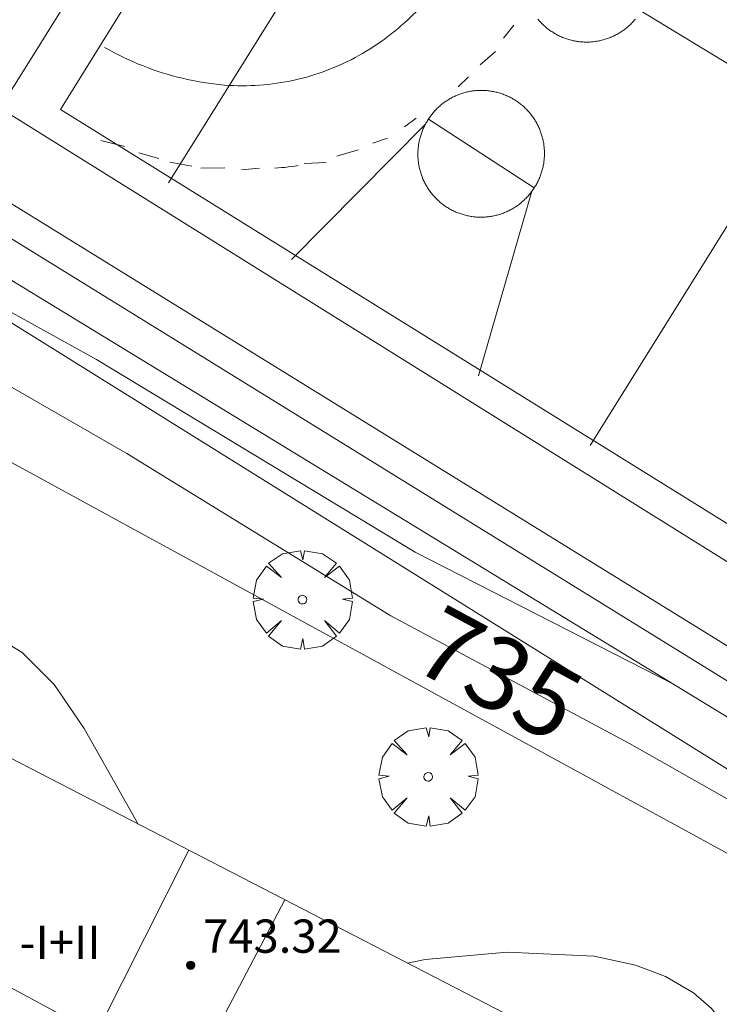
# Model space of a CAD drawing. Units: millimetres. Extents: x 426000 to 427003, y 4481499 to 4482001.
# Drawn here: x 426280 to 426297, y 4481912 to 4481935 of the extents above; entities that cross this region are included whole.
import ezdxf

# ---------------------------------------------------------------- set-up
doc = ezdxf.new("R2010")
doc.units = ezdxf.units.MM
doc.header["$MEASUREMENT"] = 0
doc.layers.get('0').update_dxf_attribs({"lineweight": 9})
for name, color, linetype, lineweight in [('f012003p_num_plantas', 252, 'Continuous', 9), ('f050002l_curvanivel_cgn', 23, 'Continuous', 9), ('f050002l_curvanivel_mae', 213, 'Continuous', 9), ('f050009p_puntocotaconstruccionelevada', 211, 'Continuous', 9), ('f061013p_arbol', 91, 'Continuous', 9), ('f070045l_muro_mur', 30, 'MURO2', 9), ('f070045l_muro_tap', 11, 'MURO2', 9), ('f070056l_edificacion_med', 221, 'Continuous', 9), ('f070056s_edificacion_edi', 240, 'Continuous', 9), ('f070066l_obracontencion', 11, 'CONTENCION', 9), ('f070069l_pistadeportiva', 7, 'Continuous', 9), ('f070069s_pistadeportiva', 7, 'Continuous', 9)]:
    doc.layers.add(name, color=color, linetype=linetype, lineweight=lineweight)
doc.styles.get("Standard").update_dxf_attribs({"font": 'arial.ttf'})
doc.styles.add('Style-s7210005_h', font='txt')
doc.linetypes.add('CONTENCION', pattern='A,6.1e-05,[1,obra_contencion.shx,S=1,R=0,X=0,Y=0],-6.120525', length=6.120586)
doc.linetypes.add('MURO2', pattern='A,3.1e-05,[1,muro2.shx,S=1,R=0,X=0,Y=0],-3.058844', length=3.058875)

# ---------------------------------------------------------------- blocks, each defined once
blk = doc.blocks.new('punto_cota_construccion_elevada')
at = {"layer": 'f050009p_puntocotaconstruccionelevada'}
h = blk.add_hatch(color=256, dxfattribs=at)
h.dxf.hatch_style = 1
edge = h.paths.add_edge_path()
edge.add_arc((0, 0), 0.1, 0, 360)
blk.add_circle((0, 0), 0.1, dxfattribs=at)
blk = doc.blocks.new('arbol')
at = {"color": 0, "linetype": 'Continuous', "lineweight": 0, "flags": 128}
for points in [[(0.96, 0.012), (1.2, 0.036), (1.128, 0.468), (0.888, 0.804), (0.528, 0.528), (0.816, 0.876), (0.48, 1.104), (0.048, 1.176), (0.012, 0.96), (-0.048, 1.176), (-0.48, 1.104), (-0.816, 0.876), (-0.504, 0.528), (-0.864, 0.804), (-1.104, 0.468), (-1.188, 0.036), (-0.936, 0.012)], [(-0.936, 0.012), (-1.188, -0.048), (-1.104, -0.48), (-0.864, -0.804), (-0.504, -0.504), (-0.816, -0.876), (-0.48, -1.116)], [(-0.48, -1.116), (-0.048, -1.188), (0.012, -0.936), (0.048, -1.188), (0.48, -1.116), (0.816, -0.876), (0.528, -0.504), (0.888, -0.804), (1.128, -0.48), (1.2, -0.048), (0.96, 0.012)]]:
    blk.add_lwpolyline(points, dxfattribs=at)
at = {"color": 0, "linetype": 'Continuous', "lineweight": 0, "extrusion": (0, 0, -1)}
for start, end in [(180.0229, 7.5946), (7.2233, 180.0229)]:
    blk.add_arc((0, 0), 0.104, start, end, dxfattribs=at)

msp = doc.modelspace()

# ---------------------------------------------------------------- linework, layer by layer
at = {"layer": 'f050002l_curvanivel_cgn'}
for points in [[(426257.904, 4481941.402, 736), (426260.843, 4481939.774, 736), (426262.295, 4481938.837, 736), (426263.447, 4481937.926, 736), (426266.316, 4481935.238, 736), (426268.194, 4481933.87, 736), (426270.275, 4481932.794, 736), (426275.164, 4481930.787, 736), (426275.879, 4481930.432, 736), (426277.86, 4481929.45, 736), (426279.527, 4481928.624, 736), (426282.085, 4481927.214, 736), (426289.748, 4481922.58, 736), (426295.969, 4481919.4, 736)], [(426274.92, 4481920.266, 734), (426275.068, 4481920.389, 734), (426275.864, 4481920.824, 734), (426276.527, 4481921.037, 734), (426277.214, 4481921.145, 734), (426277.91, 4481921.146, 734), (426278.602, 4481921.03, 734), (426279.215, 4481920.823, 734), (426280.301, 4481920.17, 734), (426281.066, 4481919.403, 734), (426281.793, 4481918.342, 734), (426283.091, 4481916.047, 734)], [(426289.562, 4481912.705, 734), (426289.988, 4481912.793, 734), (426291.961, 4481912.966, 734), (426294.046, 4481912.868, 734), (426295.043, 4481912.651, 734), (426295.76, 4481912.382, 734), (426296.435, 4481911.99, 734), (426296.871, 4481911.613, 734), (426297.798, 4481910.446, 734), (426298.5, 4481909.186, 734), (426298.961, 4481908.017, 734), (426298.999, 4481907.832, 734)]]:
    msp.add_polyline3d(points, dxfattribs=at)
at = {"layer": 'f050002l_curvanivel_mae'}
msp.add_polyline3d([(426259.883, 4481928.004, 735), (426260.966, 4481927.45, 735), (426261.523, 4481927.268, 735), (426262.091, 4481927.169, 735), (426263.195, 4481927.236, 735), (426264.279, 4481927.623, 735), (426267.699, 4481929.134, 735), (426269.091, 4481929.523, 735), (426270.738, 4481929.694, 735), (426272.526, 4481929.537, 735), (426274.332, 4481929.088, 735), (426275.072, 4481928.801, 735), (426277.033, 4481928.04, 735), (426279.671, 4481926.756, 735), (426282.812, 4481924.956, 735), (426289.158, 4481921.054, 735), (426294.895, 4481917.98, 735), (426299.098, 4481915.603, 735), (426304.603, 4481912.12, 735), (426311.477, 4481908.503, 735)], dxfattribs=at)
at = {"layer": 'f070045l_muro_mur'}
msp.add_polyline3d([(426323.065, 4481914.225, 736.785), (426314.895, 4481910.835, 736.353), (426313.475, 4481910.245, 736.353), (426312.035, 4481908.155, 736.353), (426275.975, 4481930.625, 736.109)], dxfattribs=at)
at = {"layer": 'f070045l_muro_tap'}
msp.add_polyline3d([(426251.143, 4481893.691, 736.15), (426268.285, 4481931.165, 736.13), (426274.545, 4481927.735, 736.109), (426317.655, 4481904.205, 734.659), (426320.415, 4481902.815, 736.84), (426340.415, 4481892.825, 737.684), (426357.995, 4481884.015, 737.268)], dxfattribs=at)
at = {"layer": 'f070056l_edificacion_med'}
for p, q in [((426268.257, 4481918.396, 45075.652), (426282.085, 4481911.01, 45075.652)), ((426284.303, 4481915.421, 1006.213), (426275.919, 4481898.75, 1006.213)), ((426286.613, 4481914.228, -1388.952), (426277.95, 4481897.702, -1388.952))]:
    msp.add_line(p, q, dxfattribs=at)
at = {"layer": 'f070056s_edificacion_edi'}
msp.add_polyline3d([(426306.986, 4481903.708, 736.507), (426358.693, 4481877.008, 737.983), (426350.197, 4481860.429, 737.88), (426341.628, 4481864.85, 737.647), (426334.261, 4481868.65, 737.447), (426326.033, 4481872.895, 737.223), (426317.823, 4481877.131, 737), (426309.955, 4481881.19, 736.786), (426301.494, 4481885.555, 736.556), (426299.43, 4481886.62, 736.5), (426293.846, 4481889.501, 736.348), (426284.905, 4481894.114, 736.105), (426276.878, 4481898.255, 735.887), (426269.394, 4481902.116, 735.684), (426261.149, 4481906.37, 735.46), (426267.457, 4481918.835, 735.46), (426268.273, 4481918.387, 735.46), (426270.276, 4481922.664, 735.46)], close=True, dxfattribs=at)
at = {"layer": 'f070066l_obracontencion'}
for p, q in [((426276.875, 4481932.909, 736.165), (426313.587, 4481910.241, 736.353)), ((426276.897, 4481932.052, 736.109), (426313.098, 4481909.698, 736.353)), ((426276.426, 4481931.323, 736.109), (426312.735, 4481909.171, 736.353))]:
    msp.add_line(p, q, dxfattribs=at)
msp.add_polyline3d([(426323.065, 4481914.225, 736.785), (426317.773, 4481910.449, 736.499), (426315.011, 4481910.195, 736.353), (426313.475, 4481910.245, 736.353), (426313.098, 4481909.698, 736.353), (426312.735, 4481909.171, 736.353), (426312.035, 4481908.155, 736.353), (426275.975, 4481930.625, 736.109)], dxfattribs=at)
at = {"layer": 'f070069l_pistadeportiva'}
for p, q in [((426283.818, 4481931.459, 736.605), (426293.823, 4481947.518, 736.608)), ((426303.985, 4481941.235, 736.617), (426293.953, 4481925.145, 736.605)), ((426299.01, 4481933.256, 736.611), (426288.81, 4481939.47, 736.607)), ((426291.871, 4481934.937, 736.609), (426292.12, 4481935.247, 736.609)), ((426291.306, 4481934.294, 736.609), (426291.68, 4481934.616, 736.609)), ((426290.782, 4481933.765, 736.609), (426291.031, 4481934.006, 736.609)), ((426289.491, 4481932.809, 736.638), (426289.774, 4481933.016, 736.638)), ((426292.606, 4481931.335, 736.609), (426290.065, 4481932.991, 736.609)), ((426286.775, 4481929.617, 736.605), (426289.987, 4481932.858, 736.609)), ((426282.189, 4481932.474, 736.605), (426282.763, 4481932.334, 736.638)), ((426288.729, 4481932.415, 736.638), (426289.082, 4481932.532, 736.638)), ((426283.106, 4481932.177, 736.638), (426283.586, 4481932.044, 736.638)), ((426287.865, 4481932.1, 736.638), (426288.377, 4481932.252, 736.638)), ((426283.85, 4481931.955, 736.638), (426284.375, 4481931.856, 736.638)), ((426287.079, 4481931.923, 736.638), (426287.603, 4481931.95, 736.638)), ((426284.592, 4481931.812, 736.638), (426285.174, 4481931.817, 736.638)), ((426285.574, 4481931.774, 736.638), (426286.007, 4481931.812, 736.638)), ((426291.267, 4481926.819, 736.605), (426292.553, 4481931.256, 736.609))]:
    msp.add_line(p, q, dxfattribs=at)
for points in [[(426291.184, 4481949.26, 736.245), (426307.45, 4481939.158, 736.262), (426323.658, 4481929.092, 736.278), (426313.696, 4481913.053, 736.245), (426297.526, 4481923.096, 736.228), (426281.223, 4481933.222, 736.211), (426291.184, 4481949.26, 736.245)], [(426289.567, 4481935.381, 736.641), (426289.676, 4481935.482, 736.643), (426289.783, 4481935.586, 736.644), (426289.888, 4481935.692, 736.645), (426289.992, 4481935.799, 736.645), (426290.093, 4481935.909, 736.646), (426290.192, 4481936.02, 736.646), (426290.289, 4481936.133, 736.645), (426290.384, 4481936.248, 736.645), (426290.477, 4481936.365, 736.644), (426290.568, 4481936.483, 736.642), (426290.656, 4481936.603, 736.641), (426290.742, 4481936.725, 736.639), (426290.826, 4481936.848, 736.637), (426290.908, 4481936.973, 736.634), (426290.987, 4481937.099, 736.631), (426291.064, 4481937.227, 736.628), (426291.138, 4481937.356, 736.625), (426291.21, 4481937.486, 736.621), (426291.28, 4481937.618, 736.617), (426291.347, 4481937.751, 736.612), (426291.412, 4481937.885, 736.608)], [(426285.277, 4481933.8, 736.606), (426285.381, 4481933.796, 736.609), (426285.486, 4481933.793, 736.612), (426285.59, 4481933.792, 736.615), (426285.695, 4481933.793, 736.618), (426285.799, 4481933.796, 736.62), (426285.903, 4481933.8, 736.623), (426286.008, 4481933.807, 736.625), (426286.112, 4481933.816, 736.628), (426286.216, 4481933.826, 736.63), (426286.319, 4481933.838, 736.632), (426286.423, 4481933.852, 736.634), (426286.526, 4481933.868, 736.636), (426286.629, 4481933.886, 736.638), (426286.731, 4481933.906, 736.64), (426286.834, 4481933.928, 736.642), (426286.935, 4481933.951, 736.643), (426287.037, 4481933.976, 736.645), (426287.138, 4481934.003, 736.646), (426287.238, 4481934.032, 736.647), (426287.338, 4481934.063, 736.649), (426287.437, 4481934.096, 736.65), (426287.536, 4481934.13, 736.651), (426287.634, 4481934.166, 736.651), (426287.731, 4481934.204, 736.652), (426287.828, 4481934.244, 736.653), (426287.924, 4481934.285, 736.653), (426288.019, 4481934.328, 736.654), (426288.113, 4481934.373, 736.654), (426288.207, 4481934.419, 736.654), (426288.3, 4481934.468, 736.654), (426288.391, 4481934.517, 736.654), (426288.482, 4481934.569, 736.654), (426288.572, 4481934.622, 736.653), (426288.661, 4481934.677, 736.653), (426288.749, 4481934.733, 736.653), (426288.836, 4481934.791, 736.652), (426288.922, 4481934.851, 736.651), (426289.007, 4481934.912, 736.65), (426289.09, 4481934.974, 736.649), (426289.173, 4481935.038, 736.648), (426289.254, 4481935.104, 736.647), (426289.334, 4481935.171, 736.646), (426289.413, 4481935.239, 736.644), (426289.491, 4481935.309, 736.643), (426289.567, 4481935.381, 736.641)], [(426295.039, 4481935.394, 736.615), (426295.021, 4481935.374, 736.615), (426295.004, 4481935.353, 736.616), (426294.986, 4481935.334, 736.616), (426294.968, 4481935.314, 736.617), (426294.949, 4481935.295, 736.617), (426294.93, 4481935.276, 736.618), (426294.911, 4481935.257, 736.618), (426294.891, 4481935.239, 736.619), (426294.871, 4481935.221, 736.62), (426294.851, 4481935.204, 736.62), (426294.83, 4481935.187, 736.621), (426294.809, 4481935.17, 736.621), (426294.788, 4481935.153, 736.622), (426294.767, 4481935.137, 736.622), (426294.745, 4481935.122, 736.623), (426294.723, 4481935.106, 736.623), (426294.701, 4481935.091, 736.624), (426294.678, 4481935.077, 736.624), (426294.656, 4481935.063, 736.625), (426294.632, 4481935.049, 736.625), (426294.609, 4481935.036, 736.626), (426294.586, 4481935.023, 736.626), (426294.562, 4481935.011, 736.627), (426294.538, 4481934.998, 736.627), (426294.514, 4481934.987, 736.628), (426294.49, 4481934.976, 736.628), (426294.465, 4481934.965, 736.628), (426294.44, 4481934.955, 736.629), (426294.415, 4481934.945, 736.629), (426294.39, 4481934.935, 736.63), (426294.365, 4481934.926, 736.63), (426294.34, 4481934.918, 736.631), (426294.314, 4481934.91, 736.631), (426294.289, 4481934.902, 736.631), (426294.263, 4481934.895, 736.632), (426294.237, 4481934.888, 736.632), (426294.211, 4481934.882, 736.633), (426294.185, 4481934.876, 736.633), (426294.158, 4481934.871, 736.633), (426294.132, 4481934.866, 736.634), (426294.106, 4481934.861, 736.634), (426294.079, 4481934.857, 736.635), (426294.053, 4481934.854, 736.635), (426294.026, 4481934.851, 736.635), (426293.999, 4481934.848, 736.635), (426293.973, 4481934.846, 736.636), (426293.946, 4481934.844, 736.636), (426293.919, 4481934.843, 736.636), (426293.892, 4481934.843, 736.637), (426293.866, 4481934.842, 736.637), (426293.839, 4481934.843, 736.637), (426293.812, 4481934.843, 736.638), (426293.785, 4481934.845, 736.638), (426293.758, 4481934.846, 736.638), (426293.732, 4481934.848, 736.638), (426293.705, 4481934.851, 736.639), (426293.678, 4481934.854, 736.639), (426293.652, 4481934.858, 736.639), (426293.625, 4481934.862, 736.639), (426293.599, 4481934.866, 736.639), (426293.573, 4481934.871, 736.64), (426293.546, 4481934.876, 736.64), (426293.52, 4481934.882, 736.64), (426293.494, 4481934.889, 736.64), (426293.468, 4481934.895, 736.64), (426293.443, 4481934.903, 736.64), (426293.417, 4481934.91, 736.641), (426293.391, 4481934.919, 736.641), (426293.366, 4481934.927, 736.641), (426293.341, 4481934.936, 736.641), (426293.316, 4481934.946, 736.641), (426293.291, 4481934.956, 736.641), (426293.266, 4481934.966, 736.641), (426293.242, 4481934.977, 736.641), (426293.217, 4481934.988, 736.641), (426293.193, 4481935, 736.641), (426293.169, 4481935.012, 736.641), (426293.146, 4481935.024, 736.641), (426293.122, 4481935.037, 736.641), (426293.099, 4481935.051, 736.641), (426293.076, 4481935.064, 736.641), (426293.053, 4481935.078, 736.641), (426293.031, 4481935.093, 736.641), (426293.008, 4481935.108, 736.641), (426292.986, 4481935.123, 736.641), (426292.965, 4481935.139, 736.641), (426292.943, 4481935.155, 736.641), (426292.922, 4481935.171, 736.641), (426292.901, 4481935.188, 736.641), (426292.881, 4481935.206, 736.641), (426292.86, 4481935.223, 736.641), (426292.841, 4481935.241, 736.641), (426292.821, 4481935.259, 736.641), (426292.802, 4481935.278, 736.64), (426292.783, 4481935.297, 736.64), (426292.764, 4481935.316, 736.64), (426292.746, 4481935.336, 736.64), (426292.728, 4481935.356, 736.64), (426292.71, 4481935.376, 736.64), (426292.693, 4481935.396, 736.639)], [(426282.282, 4481934.716, 736.605), (426282.392, 4481934.654, 736.611), (426282.503, 4481934.594, 736.617), (426282.615, 4481934.536, 736.621), (426282.728, 4481934.479, 736.626), (426282.843, 4481934.425, 736.63), (426282.958, 4481934.373, 736.633), (426283.074, 4481934.323, 736.636), (426283.191, 4481934.276, 736.638), (426283.309, 4481934.23, 736.64), (426283.427, 4481934.186, 736.642), (426283.547, 4481934.145, 736.643), (426283.667, 4481934.106, 736.643), (426283.788, 4481934.069, 736.643), (426283.909, 4481934.034, 736.643), (426284.031, 4481934.002, 736.642), (426284.154, 4481933.971, 736.641), (426284.277, 4481933.943, 736.639), (426284.401, 4481933.917, 736.636), (426284.525, 4481933.894, 736.633), (426284.65, 4481933.873, 736.63), (426284.775, 4481933.854, 736.626), (426284.9, 4481933.837, 736.622), (426285.026, 4481933.822, 736.617), (426285.151, 4481933.81, 736.612), (426285.277, 4481933.8, 736.606)], [(426290.018, 4481932.913, 736.609), (426290.031, 4481932.936, 736.609), (426290.045, 4481932.959, 736.609), (426290.059, 4481932.982, 736.609), (426290.074, 4481933.004, 736.609), (426290.089, 4481933.026, 736.609), (426290.104, 4481933.048, 736.609), (426290.12, 4481933.07, 736.609), (426290.136, 4481933.091, 736.609), (426290.152, 4481933.112, 736.609), (426290.169, 4481933.133, 736.609), (426290.187, 4481933.153, 736.609), (426290.204, 4481933.173, 736.609), (426290.222, 4481933.193, 736.609), (426290.24, 4481933.213, 736.609), (426290.259, 4481933.232, 736.609), (426290.278, 4481933.251, 736.609), (426290.297, 4481933.269, 736.609), (426290.317, 4481933.287, 736.609), (426290.337, 4481933.305, 736.609), (426290.357, 4481933.322, 736.609), (426290.378, 4481933.34, 736.609), (426290.398, 4481933.356, 736.609), (426290.42, 4481933.373, 736.609), (426290.441, 4481933.389, 736.609), (426290.463, 4481933.404, 736.609), (426290.485, 4481933.419, 736.609), (426290.507, 4481933.434, 736.609), (426290.529, 4481933.449, 736.609), (426290.552, 4481933.463, 736.609), (426290.575, 4481933.476, 736.609), (426290.598, 4481933.49, 736.609), (426290.622, 4481933.502, 736.609), (426290.646, 4481933.515, 736.609), (426290.67, 4481933.527, 736.609), (426290.694, 4481933.538, 736.609), (426290.718, 4481933.549, 736.609), (426290.742, 4481933.56, 736.609), (426290.767, 4481933.57, 736.609), (426290.792, 4481933.58, 736.609), (426290.817, 4481933.59, 736.609), (426290.842, 4481933.599, 736.609), (426290.868, 4481933.607, 736.609), (426290.893, 4481933.615, 736.609), (426290.919, 4481933.623, 736.609), (426290.944, 4481933.63, 736.609), (426290.97, 4481933.637, 736.609), (426290.996, 4481933.643, 736.609), (426291.022, 4481933.649, 736.609), (426291.049, 4481933.654, 736.609), (426291.075, 4481933.659, 736.609), (426291.101, 4481933.663, 736.609), (426291.128, 4481933.667, 736.609), (426291.154, 4481933.671, 736.609), (426291.181, 4481933.674, 736.609), (426291.207, 4481933.676, 736.609), (426291.234, 4481933.678, 736.609), (426291.261, 4481933.68, 736.609), (426291.287, 4481933.681, 736.609), (426291.314, 4481933.681, 736.609), (426291.341, 4481933.682, 736.609), (426291.368, 4481933.681, 736.609), (426291.394, 4481933.681, 736.609), (426291.421, 4481933.679, 736.609), (426291.448, 4481933.678, 736.609), (426291.474, 4481933.675, 736.609), (426291.501, 4481933.673, 736.609), (426291.528, 4481933.67, 736.609), (426291.554, 4481933.666, 736.609), (426291.58, 4481933.662, 736.609), (426291.607, 4481933.657, 736.609), (426291.633, 4481933.652, 736.609), (426291.659, 4481933.647, 736.609), (426291.685, 4481933.641, 736.609), (426291.711, 4481933.635, 736.609), (426291.737, 4481933.628, 736.609), (426291.763, 4481933.621, 736.609), (426291.788, 4481933.613, 736.609), (426291.814, 4481933.605, 736.609), (426291.839, 4481933.596, 736.609), (426291.864, 4481933.587, 736.609), (426291.889, 4481933.578, 736.609), (426291.914, 4481933.568, 736.609), (426291.939, 4481933.557, 736.609), (426291.963, 4481933.546, 736.609), (426291.987, 4481933.535, 736.609), (426292.011, 4481933.523, 736.609), (426292.035, 4481933.511, 736.609), (426292.059, 4481933.499, 736.609), (426292.082, 4481933.486, 736.609), (426292.105, 4481933.473, 736.609), (426292.128, 4481933.459, 736.609), (426292.151, 4481933.445, 736.609), (426292.174, 4481933.43, 736.609), (426292.196, 4481933.415, 736.609), (426292.218, 4481933.4, 736.609), (426292.239, 4481933.384, 736.609), (426292.261, 4481933.368, 736.609), (426292.282, 4481933.352, 736.609), (426292.302, 4481933.335, 736.609), (426292.323, 4481933.318, 736.609), (426292.343, 4481933.3, 736.609), (426292.363, 4481933.282, 736.609), (426292.382, 4481933.264, 736.609), (426292.402, 4481933.245, 736.609), (426292.42, 4481933.226, 736.609), (426292.439, 4481933.207, 736.609), (426292.457, 4481933.187, 736.609), (426292.475, 4481933.168, 736.609), (426292.493, 4481933.147, 736.609), (426292.51, 4481933.127, 736.609), (426292.526, 4481933.106, 736.609), (426292.543, 4481933.085, 736.609), (426292.559, 4481933.063, 736.609), (426292.575, 4481933.042, 736.609), (426292.59, 4481933.02, 736.609), (426292.605, 4481932.998, 736.609), (426292.619, 4481932.975, 736.609), (426292.633, 4481932.952, 736.609), (426292.647, 4481932.93, 736.609), (426292.66, 4481932.906, 736.609), (426292.673, 4481932.883, 736.609), (426292.685, 4481932.859, 736.609), (426292.698, 4481932.835, 736.609), (426292.709, 4481932.811, 736.609), (426292.72, 4481932.787, 736.609), (426292.731, 4481932.762, 736.609), (426292.741, 4481932.738, 736.609), (426292.751, 4481932.713, 736.609), (426292.761, 4481932.688, 736.609), (426292.77, 4481932.663, 736.609), (426292.778, 4481932.637, 736.609), (426292.786, 4481932.612, 736.609), (426292.794, 4481932.586, 736.609), (426292.801, 4481932.561, 736.609), (426292.808, 4481932.535, 736.609), (426292.814, 4481932.509, 736.609), (426292.82, 4481932.483, 736.609), (426292.825, 4481932.457, 736.609), (426292.83, 4481932.43, 736.609), (426292.835, 4481932.404, 736.609), (426292.839, 4481932.377, 736.609), (426292.842, 4481932.351, 736.609), (426292.845, 4481932.324, 736.609), (426292.848, 4481932.298, 736.609), (426292.85, 4481932.271, 736.609), (426292.852, 4481932.244, 736.609), (426292.853, 4481932.218, 736.609), (426292.853, 4481932.191, 736.609), (426292.854, 4481932.164, 736.609), (426292.853, 4481932.138, 736.609), (426292.853, 4481932.111, 736.609), (426292.852, 4481932.084, 736.609), (426292.85, 4481932.057, 736.609), (426292.848, 4481932.031, 736.609), (426292.845, 4481932.004, 736.609), (426292.842, 4481931.978, 736.609), (426292.839, 4481931.951, 736.609), (426292.835, 4481931.925, 736.609), (426292.83, 4481931.898, 736.609), (426292.825, 4481931.872, 736.609), (426292.82, 4481931.846, 736.609), (426292.814, 4481931.82, 736.609), (426292.808, 4481931.794, 736.609), (426292.801, 4481931.768, 736.609), (426292.794, 4481931.742, 736.609), (426292.786, 4481931.717, 736.609), (426292.778, 4481931.691, 736.609), (426292.769, 4481931.666, 736.609), (426292.76, 4481931.641, 736.609), (426292.751, 4481931.616, 736.609), (426292.741, 4481931.591, 736.609), (426292.73, 4481931.566, 736.609), (426292.72, 4481931.542, 736.609), (426292.709, 4481931.517, 736.609), (426292.697, 4481931.493, 736.609), (426292.685, 4481931.47, 736.609), (426292.672, 4481931.446, 736.609), (426292.659, 4481931.422, 736.609), (426292.646, 4481931.399, 736.609), (426292.633, 4481931.376, 736.609), (426292.618, 4481931.354, 736.609), (426292.604, 4481931.331, 736.609)], [(426292.604, 4481931.331, 736.609), (426292.589, 4481931.309, 736.609), (426292.574, 4481931.287, 736.609), (426292.559, 4481931.265, 736.609), (426292.543, 4481931.243, 736.609), (426292.527, 4481931.222, 736.609), (426292.51, 4481931.201, 736.609), (426292.494, 4481931.18, 736.609), (426292.476, 4481931.16, 736.609), (426292.459, 4481931.14, 736.609), (426292.441, 4481931.12, 736.609), (426292.423, 4481931.101, 736.609), (426292.404, 4481931.082, 736.609), (426292.385, 4481931.063, 736.609), (426292.366, 4481931.044, 736.609), (426292.346, 4481931.026, 736.609), (426292.326, 4481931.008, 736.609), (426292.306, 4481930.991, 736.609), (426292.285, 4481930.974, 736.609), (426292.264, 4481930.957, 736.609), (426292.243, 4481930.941, 736.609), (426292.222, 4481930.925, 736.609), (426292.2, 4481930.91, 736.609), (426292.178, 4481930.894, 736.609), (426292.156, 4481930.88, 736.609), (426292.133, 4481930.865, 736.609), (426292.111, 4481930.851, 736.609), (426292.088, 4481930.838, 736.609), (426292.065, 4481930.824, 736.609), (426292.041, 4481930.812, 736.609), (426292.017, 4481930.799, 736.609), (426291.994, 4481930.787, 736.609), (426291.969, 4481930.776, 736.609), (426291.945, 4481930.765, 736.609), (426291.921, 4481930.754, 736.609), (426291.896, 4481930.744, 736.609), (426291.871, 4481930.734, 736.609), (426291.846, 4481930.725, 736.609), (426291.821, 4481930.716, 736.609), (426291.796, 4481930.707, 736.609), (426291.77, 4481930.699, 736.609), (426291.745, 4481930.692, 736.609), (426291.719, 4481930.685, 736.609), (426291.693, 4481930.678, 736.609), (426291.667, 4481930.672, 736.609), (426291.641, 4481930.666, 736.609), (426291.615, 4481930.661, 736.609), (426291.589, 4481930.656, 736.609), (426291.562, 4481930.652, 736.609), (426291.536, 4481930.648, 736.609), (426291.509, 4481930.644, 736.609), (426291.483, 4481930.641, 736.609), (426291.456, 4481930.639, 736.609), (426291.43, 4481930.637, 736.609), (426291.403, 4481930.635, 736.609), (426291.376, 4481930.634, 736.609), (426291.35, 4481930.633, 736.609), (426291.323, 4481930.633, 736.609), (426291.296, 4481930.634, 736.609), (426291.27, 4481930.634, 736.609), (426291.243, 4481930.636, 736.609), (426291.216, 4481930.637, 736.609), (426291.19, 4481930.64, 736.609), (426291.163, 4481930.642, 736.609), (426291.137, 4481930.645, 736.609), (426291.11, 4481930.649, 736.609), (426291.084, 4481930.653, 736.609), (426291.057, 4481930.657, 736.609), (426291.031, 4481930.662, 736.609), (426291.005, 4481930.668, 736.609), (426290.979, 4481930.674, 736.609), (426290.953, 4481930.68, 736.609), (426290.927, 4481930.687, 736.609), (426290.902, 4481930.694, 736.609), (426290.876, 4481930.702, 736.609), (426290.851, 4481930.71, 736.609), (426290.825, 4481930.719, 736.609), (426290.8, 4481930.728, 736.609), (426290.775, 4481930.737, 736.609), (426290.75, 4481930.747, 736.609), (426290.726, 4481930.758, 736.609), (426290.701, 4481930.769, 736.609), (426290.677, 4481930.78, 736.609), (426290.653, 4481930.791, 736.609), (426290.629, 4481930.804, 736.609), (426290.606, 4481930.816, 736.609), (426290.582, 4481930.829, 736.609), (426290.559, 4481930.842, 736.609), (426290.536, 4481930.856, 736.609), (426290.514, 4481930.87, 736.609), (426290.491, 4481930.885, 736.609), (426290.469, 4481930.9, 736.609), (426290.447, 4481930.915, 736.609), (426290.426, 4481930.931, 736.609), (426290.404, 4481930.947, 736.609), (426290.383, 4481930.963, 736.609), (426290.363, 4481930.98, 736.609), (426290.342, 4481930.997, 736.609), (426290.322, 4481931.015, 736.609), (426290.302, 4481931.032, 736.609), (426290.283, 4481931.051, 736.609), (426290.264, 4481931.069, 736.609), (426290.245, 4481931.088, 736.609), (426290.226, 4481931.107, 736.609), (426290.208, 4481931.127, 736.609), (426290.19, 4481931.147, 736.609), (426290.173, 4481931.167, 736.609), (426290.156, 4481931.187, 736.609), (426290.139, 4481931.208, 736.609), (426290.122, 4481931.229, 736.609), (426290.106, 4481931.251, 736.609), (426290.091, 4481931.272, 736.609), (426290.076, 4481931.294, 736.609), (426290.061, 4481931.316, 736.609), (426290.046, 4481931.339, 736.609), (426290.032, 4481931.362, 736.609), (426290.018, 4481931.385, 736.609), (426290.005, 4481931.408, 736.609), (426289.992, 4481931.431, 736.609), (426289.98, 4481931.455, 736.609), (426289.968, 4481931.479, 736.609), (426289.956, 4481931.503, 736.609), (426289.945, 4481931.527, 736.609), (426289.934, 4481931.551, 736.609), (426289.924, 4481931.576, 736.609), (426289.914, 4481931.601, 736.609), (426289.905, 4481931.626, 736.609), (426289.896, 4481931.651, 736.609), (426289.887, 4481931.676, 736.609), (426289.879, 4481931.702, 736.609), (426289.871, 4481931.727, 736.609), (426289.864, 4481931.753, 736.609), (426289.857, 4481931.779, 736.609), (426289.851, 4481931.805, 736.609), (426289.845, 4481931.831, 736.609), (426289.84, 4481931.857, 736.609), (426289.835, 4481931.883, 736.609), (426289.83, 4481931.909, 736.609), (426289.826, 4481931.936, 736.609), (426289.823, 4481931.962, 736.609), (426289.82, 4481931.989, 736.609), (426289.817, 4481932.015, 736.609), (426289.815, 4481932.042, 736.609), (426289.814, 4481932.069, 736.609), (426289.812, 4481932.095, 736.609), (426289.812, 4481932.122, 736.609), (426289.811, 4481932.149, 736.609), (426289.812, 4481932.175, 736.609), (426289.812, 4481932.202, 736.609), (426289.813, 4481932.229, 736.609), (426289.815, 4481932.255, 736.609), (426289.817, 4481932.282, 736.609), (426289.82, 4481932.309, 736.609), (426289.823, 4481932.335, 736.609), (426289.826, 4481932.362, 736.609), (426289.83, 4481932.388, 736.609), (426289.835, 4481932.414, 736.609), (426289.84, 4481932.441, 736.609), (426289.845, 4481932.467, 736.609), (426289.851, 4481932.493, 736.609), (426289.857, 4481932.519, 736.609), (426289.864, 4481932.545, 736.609), (426289.871, 4481932.57, 736.609), (426289.879, 4481932.596, 736.609), (426289.887, 4481932.621, 736.609), (426289.895, 4481932.647, 736.609), (426289.904, 4481932.672, 736.609), (426289.914, 4481932.697, 736.609), (426289.923, 4481932.721, 736.609), (426289.934, 4481932.746, 736.609), (426289.944, 4481932.771, 736.609), (426289.956, 4481932.795, 736.609), (426289.967, 4481932.819, 736.609), (426289.979, 4481932.843, 736.609), (426289.992, 4481932.866, 736.609), (426290.004, 4481932.89, 736.609), (426290.018, 4481932.913, 736.609)], [(426286.372, 4481931.815, 736.638), (426286.452, 4481931.818, 736.638), (426286.533, 4481931.824, 736.638), (426286.613, 4481931.831, 736.638), (426286.692, 4481931.84, 736.638), (426286.772, 4481931.85, 736.638), (426286.852, 4481931.862, 736.638), (426286.931, 4481931.876, 736.638)]]:
    msp.add_polyline3d(points, dxfattribs=at)
at = {"layer": 'f070069s_pistadeportiva'}
msp.add_polyline3d([(426279.77, 4481933.25, 736.274), (426290.65, 4481950.69, 736.242), (426324.88, 4481929.33, 736.282), (426314, 4481911.9, 736.353)], close=True, dxfattribs=at)

# ---------------------------------------------------------------- block references
at = {"layer": 'f050009p_puntocotaconstruccionelevada'}
msp.add_blockref('punto_cota_construccion_elevada', (426284.349, 4481912.652, 743.32), dxfattribs=at)
at = {"layer": 'f061013p_arbol'}
for p in [(426287.036, 4481921.441, 735.502), (426290.061, 4481917.182, 736.201)]:
    msp.add_blockref('arbol', p, dxfattribs=at)

# ---------------------------------------------------------------- texts
at = {"layer": 'f012003p_num_plantas', "insert": (426281.212, 4481913.201), "char_height": 0.8, "width": 4, "attachment_point": 5}
msp.add_mtext('{\\fArial|b0|i0;-I+II}', dxfattribs=at)
at = {"layer": 'f050002l_curvanivel_mae', "insert": (426291.764, 4481919.658, 735), "char_height": 1.75, "width": 5.25, "attachment_point": 5, "rotation": 331.8215}
msp.add_mtext('{\\fRoman|b1|i0;735}', dxfattribs=at)
at = {"layer": 'f050009p_puntocotaconstruccionelevada', "style": 'Style-s7210005_h'}
msp.add_text('743.32', height=0.8, dxfattribs=at).set_placement((426284.649, 4481912.952, 743.32))

doc.saveas('drawing.dxf')
